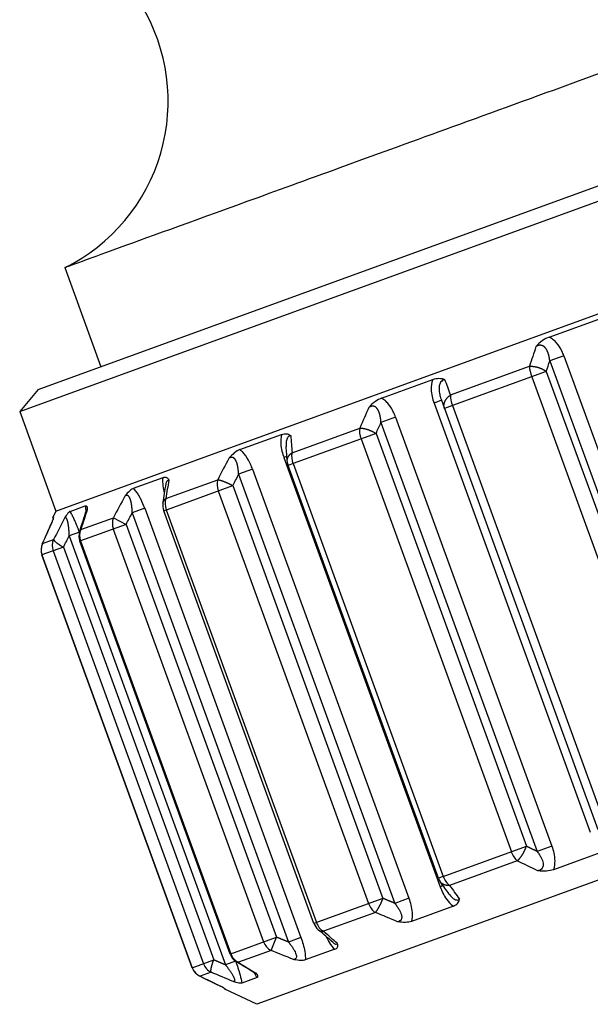
# Model space of a CAD drawing. Units: millimetres. Extents: x -336 to 360, y -149 to 321.
# Drawn here: x 304 to 315, y 213 to 233 of the extents above; entities that cross this region are included whole.
import ezdxf

# ---------------------------------------------------------------- set-up
doc = ezdxf.new("R2010")
doc.units = ezdxf.units.MM
doc.header["$LTSCALE"] = 2

# ---------------------------------------------------------------- blocks, each defined once
blk = doc.blocks.new('1153.C39_V3')
for p, q in [((79.174, -34.355), (106.238, -24.505)), ((78.803, -34.797), (106.806, -24.605)), ((79.525, -36.781), (107.528, -26.589)), ((79.702, -31.929), (80.42, -33.902)), ((89.348, -33.312), (90.484, -32.899)), ((89.641, -33.685), (89.36, -33.787)), ((89.641, -33.685), (92.753, -42.236)), ((87.385, -34.465), (88.954, -33.894)), ((89.36, -33.787), (92.473, -42.338)), ((89.291, -33.997), (87.421, -34.678)), ((88.999, -34.104), (91.992, -42.327)), ((89.291, -33.997), (92.284, -42.221)), ((86.01, -34.527), (87.029, -34.156)), ((79.174, -34.355), (78.803, -34.797)), ((87.203, -34.572), (87.054, -34.626)), ((87.054, -34.626), (90.167, -43.177)), ((87.203, -34.572), (90.315, -43.123)), ((87.421, -34.678), (87.263, -34.736)), ((87.421, -34.678), (90.415, -42.902)), ((78.803, -34.797), (79.525, -36.781)), ((86.287, -34.905), (85.998, -35.011)), ((86.287, -34.905), (89.4, -43.456)), ((85.998, -35.011), (89.11, -43.562)), ((83.187, -35.555), (84.018, -35.252)), ((84.227, -35.615), (85.574, -35.124)), ((85.9, -35.232), (84.246, -35.834)), ((85.9, -35.232), (88.893, -43.455)), ((84.11, -35.489), (84.11, -35.489)), ((85.601, -35.341), (88.594, -43.564)), ((84.124, -35.693), (84.066, -35.714)), ((84.066, -35.714), (87.178, -44.265)), ((84.246, -35.834), (84.148, -35.869)), ((87.141, -44.093), (84.148, -35.869)), ((84.246, -35.834), (87.239, -44.057)), ((83.44, -35.942), (83.161, -36.043)), ((83.161, -36.043), (86.274, -44.594)), ((83.44, -35.942), (86.552, -44.493)), ((81.071, -36.325), (81.659, -36.111)), ((81.671, -36.771), (83.045, -36.271)), ((81.715, -36.529), (82.749, -36.153)), ((83.045, -36.271), (86.038, -44.494)), ((82.759, -36.375), (85.752, -44.599)), ((79.806, -36.785), (80.11, -36.675)), ((81.656, -36.621), (81.656, -36.621)), ((79.525, -36.781), (79.466, -36.909)), ((81.293, -36.723), (81.044, -36.814)), ((81.044, -36.814), (84.157, -45.365)), ((81.293, -36.723), (84.405, -45.274)), ((84.664, -44.995), (81.671, -36.771)), ((81.719, -36.753), (84.712, -44.977)), ((110.778, -36.686), (83.527, -46.605)), ((79.441, -37.009), (79.441, -37.009)), ((79.466, -36.909), (79.478, -36.905)), ((79.473, -36.928), (79.466, -36.909)), ((80.922, -37.044), (80.014, -37.374)), ((80.02, -37.146), (80.67, -36.91)), ((80.67, -36.91), (80.922, -37.044)), ((80.922, -37.044), (83.915, -45.267)), ((79.992, -37.197), (79.791, -37.27)), ((79.996, -37.183), (79.996, -37.183)), ((80.668, -37.136), (83.661, -45.36)), ((79.254, -37.429), (79.254, -37.429)), ((79.257, -37.424), (79.479, -37.343)), ((79.791, -37.27), (82.903, -45.821)), ((80.014, -37.374), (79.999, -37.379)), ((82.992, -45.603), (79.999, -37.379)), ((80.014, -37.374), (83.008, -45.597)), ((79.674, -37.498), (79.247, -37.653)), ((79.247, -37.653), (79.247, -37.653)), ((79.247, -37.653), (82.241, -45.877)), ((82.24, -45.877), (79.247, -37.653)), ((79.47, -37.572), (82.463, -45.796)), ((79.674, -37.498), (82.667, -45.721)), ((87.239, -44.057), (88.893, -43.455)), ((89.4, -43.456), (89.11, -43.562)), ((90.449, -43.553), (89.431, -43.924)), ((88.713, -43.747), (87.365, -44.237)), ((87.239, -44.057), (87.141, -44.093)), ((87.237, -44.244), (87.178, -44.265)), ((86.038, -44.494), (84.664, -44.995)), ((86.552, -44.493), (86.274, -44.594)), ((87.357, -44.409), (87.357, -44.409)), ((87.439, -44.649), (86.607, -44.952)), ((85.887, -44.775), (84.853, -45.151)), ((83.008, -45.597), (83.915, -45.267)), ((83.808, -45.532), (83.915, -45.267)), ((84.405, -45.274), (84.157, -45.365)), ((84.749, -45.119), (84.749, -45.119)), ((85.079, -45.508), (84.491, -45.722)), ((83.008, -45.597), (82.992, -45.603)), ((83.808, -45.532), (83.158, -45.768)), ((82.241, -45.877), (82.24, -45.877)), ((82.241, -45.877), (82.667, -45.721)), ((83.104, -45.748), (82.903, -45.821)), ((83.116, -45.755), (83.116, -45.755)), ((82.39, -46.044), (82.39, -46.044)), ((82.617, -45.965), (82.395, -46.046)), ((83.53, -46.072), (83.226, -46.182)), ((82.886, -46.306), (82.879, -46.287)), ((82.898, -46.302), (82.886, -46.306)), ((83.527, -46.605), (82.886, -46.306))]:
    blk.add_line(p, q)
for centre, radius, start, end in [((78.06, -28.614), 3.7, 296.3467, 31.2509), ((84.43, -35.767), 0.3, 183.9535, 200), ((81.953, -36.668), 0.3, 170.9415, 200), ((80.281, -37.277), 0.3, 161.8397, 200), ((79.529, -37.551), 0.3, 156.0975, 200), ((87.423, -43.99), 0.3, 200, 216.0465), ((84.946, -44.892), 0.3, 200, 229.0585), ((83.274, -45.501), 0.3, 200, 238.1603), ((82.522, -45.774), 0.3, 200, 243.9025)]:
    blk.add_arc(centre, radius, start, end)
for centre, major_axis, ratio, start_param, end_param in [((81.294, -69.322), (-10.744, -42.546), 0.050374, 3.724402, 3.741286), ((89.092, -34.07), (-0.103, 0.282), 0.327864, 0.785398, 1.570796), ((92.492, -48.66), (6.978, -19.129), 0.004869, 2.405116, 2.429146), ((87.544, -34.633), (-0.103, 0.282), 0.436187, 0.785398, 1.570796), ((73.796, -72.053), (-15.981, -44.44), 0.052309, 3.733728, 3.750612), ((86.058, -51.002), (2.057, -20.92), 0.022265, 3.859742, 3.883772), ((85.759, -35.283), (-0.103, 0.282), 0.561205, 0.785398, 1.570796), ((84.43, -35.767), (-0.103, 0.282), 0.654224, 0.785398, 1.570796), ((75.477, -55.326), (-11.718, -26.392), 0.055701, 3.900594, 3.924286), ((17.845, -206.503), (-70.546, -178.565), 0.031679, 3.4568, 3.46105), ((80.459, -53.512), (-2.587, -23.096), 0.040611, 3.867118, 3.890811), ((82.972, -36.297), (-0.103, 0.282), 0.756301, 0.785398, 1.570796), ((65.386, -75.112), (20.402, 46.036), 0.051793, 0.59843, 0.615314), ((81.953, -36.668), (-0.103, 0.282), 0.827677, 0.785398, 1.570796), ((76.187, -54.594), (-6.508, -24.024), 0.049681, 3.889018, 3.913049), ((73.422, -55.6), (-9.556, -25.124), 0.053193, 3.899963, 3.923993), ((65.045, -75.237), (19.285, 45.635), 0.051067, 0.596053, 0.612937), ((80.922, -37.044), (-0.103, 0.282), 0.899856, 0.785398, 1.570796), ((80.281, -37.277), (-0.103, 0.282), 0.944725, 0.785398, 1.570796), ((79.529, -37.551), (-0.103, 0.282), 0.997392, 0.785398, 1.570796), ((79.747, -37.471), (-0.103, 0.282), 0.982088, 0.785398, 1.570796), ((88.752, -43.507), (0.103, -0.282), 0.561205, 4.712389, 5.497787), ((87.423, -43.99), (0.103, -0.282), 0.654224, 4.712389, 5.497787), ((80.583, -33.866), (-10.082, 14.66), 0.022617, 2.340978, 2.36771), ((85.965, -44.521), (-0.103, 0.282), 0.756301, 1.570796, 2.356194), ((84.946, -44.892), (-0.103, 0.282), 0.827677, 1.570796, 2.356194), ((83.915, -45.267), (0.103, -0.282), 0.899856, 4.712389, 5.497787), ((83.274, -45.501), (0.103, -0.282), 0.944725, 4.712389, 5.497787), ((82.522, -45.774), (0.103, -0.282), 0.997392, 4.712389, 5.497787), ((82.74, -45.695), (0.103, -0.282), 0.982088, 4.712389, 5.497787), ((71.858, -37.042), (-17.409, 11.982), 0.050069, 2.311183, 2.337915), ((69.497, -37.901), (-20.015, 11.025), 0.053471, 2.300143, 2.326875)]:
    blk.add_ellipse(centre, major_axis=major_axis, ratio=ratio, start_param=start_param, end_param=end_param)
for points, degree, knots in [([(92.699, -27.206), (91.827, -27.523), (90.951, -27.842), (89.225, -28.47), (88.379, -28.778), (86.072, -29.617), (84.706, -30.113), (82.381, -30.957), (81.445, -31.297), (80.43, -31.665), (80.159, -31.764), (79.885, -31.863), (79.817, -31.888), (79.725, -31.921), (79.702, -31.929), (79.702, -31.929)], 3, [-2.133331, -2.133331, -2.133331, -2.133331, -1.854344, -1.854344, -1.575459, -1.575459, -1.064848, -1.064848, -0.553821, -0.553821, -0.277004, -0.277004, -0.138607, -0.138607, -0.000001, -0.000001, -0.000001, -0.000001]), ([(89.348, -33.312), (89.302, -33.329), (89.257, -33.353), (89.159, -33.422), (89.12, -33.463), (89.092, -33.494), (89.089, -33.497), (89.086, -33.501), (89.085, -33.501), (89.085, -33.502)], 3, [0.0000007, 0.0000007, 0.0000007, 0.0000007, 0.01560382, 0.01560382, 0.03602747, 0.03602747, 0.03829042, 0.03829042, 0.03862549, 0.03862549, 0.03862549, 0.03862549]), ([(89.641, -33.685), (89.629, -33.653), (89.616, -33.621), (89.601, -33.59), (89.574, -33.536), (89.541, -33.481), (89.494, -33.429), (89.476, -33.407), (89.455, -33.386), (89.43, -33.366), (89.406, -33.347), (89.38, -33.328), (89.348, -33.312)], 3, [0, 0, 0, 0, 0.2037836, 0.2037836, 0.2037836, 0.5522922, 0.5522922, 0.5522922, 0.693429, 0.693429, 0.693429, 0.8270602, 0.8270602, 0.8270602, 0.8270602]), ([(89.36, -33.787), (89.356, -33.746), (89.349, -33.706), (89.34, -33.666), (89.321, -33.603), (89.287, -33.544), (89.271, -33.523), (89.232, -33.484), (89.17, -33.468), (89.136, -33.475), (89.109, -33.487), (89.085, -33.502)], 5, [0, 0, 0, 0, 0, 0, 0.552292, 0.552292, 0.552292, 0.877494, 0.877494, 0.877494, 1.217311, 1.217311, 1.217311, 1.217311, 1.217311, 1.217311]), ([(87.029, -34.156), (87.002, -34.227), (86.997, -34.291), (86.998, -34.349), (87, -34.454), (87.024, -34.543), (87.054, -34.626)], 3, [0.6454837, 0.6454837, 0.6454837, 0.6454837, 0.9393969, 0.9393969, 0.9393969, 1.4728891, 1.4728891, 1.4728891, 1.4728891]), ([(87.029, -34.156), (87.072, -34.141), (87.114, -34.133), (87.175, -34.133), (87.195, -34.136), (87.225, -34.143), (87.244, -34.148), (87.271, -34.161), (87.272, -34.161), (87.272, -34.161)], 3, [0.00000023, 0.00000023, 0.00000023, 0.00000023, 0.0156117, 0.0156117, 0.02417855, 0.02417855, 0.02871895, 0.02871895, 0.02873398, 0.02873398, 0.02873398, 0.02873398]), ([(87.272, -34.161), (87.26, -34.163), (87.248, -34.165), (87.236, -34.17), (87.224, -34.175), (87.211, -34.183), (87.2, -34.194), (87.19, -34.204), (87.181, -34.217), (87.174, -34.231), (87.164, -34.252), (87.159, -34.276), (87.156, -34.298), (87.153, -34.326), (87.154, -34.354), (87.156, -34.38), (87.159, -34.412), (87.165, -34.443), (87.172, -34.473), (87.181, -34.507), (87.191, -34.54), (87.203, -34.572)], 3, [0.255195, 0.255195, 0.255195, 0.255195, 0.360525, 0.360525, 0.360525, 0.4721, 0.4721, 0.4721, 0.574518, 0.574518, 0.574518, 0.736909, 0.736909, 0.736909, 0.940058, 0.940058, 0.940058, 1.187271, 1.187271, 1.187271, 1.472889, 1.472889, 1.472889, 1.472889]), ([(86.01, -34.527), (85.969, -34.542), (85.928, -34.565), (85.835, -34.632), (85.795, -34.673), (85.766, -34.704), (85.763, -34.707), (85.76, -34.711), (85.76, -34.712), (85.759, -34.712)], 3, [0.0000007, 0.0000007, 0.0000007, 0.0000007, 0.01560382, 0.01560382, 0.03602749, 0.03602749, 0.03829041, 0.03829041, 0.03862738, 0.03862738, 0.03862738, 0.03862738]), ([(85.998, -35.011), (85.995, -34.969), (85.991, -34.928), (85.984, -34.887), (85.969, -34.823), (85.94, -34.762), (85.927, -34.74), (85.893, -34.699), (85.838, -34.681), (85.807, -34.687), (85.782, -34.698), (85.759, -34.712)], 5, [0, 0, 0, 0, 0, 0, 0.552292, 0.552292, 0.552292, 0.877494, 0.877494, 0.877494, 1.217311, 1.217311, 1.217311, 1.217311, 1.217311, 1.217311]), ([(86.287, -34.905), (86.276, -34.874), (86.263, -34.842), (86.247, -34.81), (86.234, -34.781), (86.218, -34.752), (86.2, -34.723), (86.184, -34.698), (86.167, -34.672), (86.146, -34.647), (86.128, -34.626), (86.109, -34.604), (86.086, -34.583), (86.064, -34.563), (86.039, -34.544), (86.01, -34.527)], 3, [0, 0, 0, 0, 0.2037836, 0.2037836, 0.2037836, 0.3886364, 0.3886364, 0.3886364, 0.5522922, 0.5522922, 0.5522922, 0.693429, 0.693429, 0.693429, 0.8270602, 0.8270602, 0.8270602, 0.8270602]), ([(84.018, -35.252), (84, -35.32), (83.999, -35.382), (84.003, -35.439), (84.011, -35.542), (84.036, -35.631), (84.066, -35.714)], 3, [0.6454837, 0.6454837, 0.6454837, 0.6454837, 0.9393969, 0.9393969, 0.9393969, 1.4728891, 1.4728891, 1.4728891, 1.4728891]), ([(84.018, -35.252), (84.054, -35.239), (84.088, -35.234), (84.134, -35.24), (84.149, -35.245), (84.17, -35.255), (84.184, -35.262), (84.202, -35.278), (84.202, -35.279), (84.203, -35.279)], 3, [0.00000023, 0.00000023, 0.00000023, 0.00000023, 0.0156117, 0.0156117, 0.02417796, 0.02417796, 0.02871852, 0.02871852, 0.02873319, 0.02873319, 0.02873319, 0.02873319]), ([(84.203, -35.279), (84.193, -35.279), (84.184, -35.281), (84.174, -35.285), (84.164, -35.289), (84.155, -35.296), (84.146, -35.306), (84.138, -35.315), (84.131, -35.327), (84.126, -35.34), (84.117, -35.361), (84.113, -35.384), (84.111, -35.407), (84.108, -35.435), (84.109, -35.462), (84.11, -35.489), (84.11, -35.489), (84.11, -35.489), (84.11, -35.489)], 3, [0.2551948, 0.2551948, 0.2551948, 0.2551948, 0.3605255, 0.3605255, 0.3605255, 0.4721003, 0.4721003, 0.4721003, 0.5745175, 0.5745175, 0.5745175, 0.7369089, 0.7369089, 0.7369089, 0.9400583, 0.9400583, 0.9400583, 0.9401105, 0.9401105, 0.9401105, 0.9401105]), ([(83.187, -35.555), (83.154, -35.567), (83.119, -35.587), (83.038, -35.65), (83.001, -35.69), (82.975, -35.719), (82.974, -35.721), (82.971, -35.724), (82.969, -35.726), (82.968, -35.727), (82.968, -35.728), (82.967, -35.728)], 3, [0.0000007, 0.0000007, 0.0000007, 0.0000007, 0.01562072, 0.01562072, 0.03602972, 0.03602972, 0.03714341, 0.03714341, 0.0383854, 0.0383854, 0.03969994, 0.03969994, 0.03969994, 0.03969994]), ([(83.44, -35.942), (83.428, -35.91), (83.416, -35.878), (83.401, -35.846), (83.376, -35.791), (83.346, -35.736), (83.307, -35.681), (83.291, -35.658), (83.273, -35.636), (83.253, -35.614), (83.234, -35.594), (83.212, -35.573), (83.187, -35.555)], 3, [0, 0, 0, 0, 0.2037727, 0.2037727, 0.2037727, 0.5522645, 0.5522645, 0.5522645, 0.6933966, 0.6933966, 0.6933966, 0.8270279, 0.8270279, 0.8270279, 0.8270279]), ([(83.161, -36.043), (83.16, -36.001), (83.158, -35.959), (83.153, -35.918), (83.141, -35.852), (83.118, -35.789), (83.108, -35.766), (83.08, -35.723), (83.033, -35.702), (83.007, -35.706), (82.986, -35.715), (82.967, -35.728)], 5, [0, 0, 0, 0, 0, 0, 0.552265, 0.552265, 0.552265, 0.877459, 0.877459, 0.877459, 1.217277, 1.217277, 1.217277, 1.217277, 1.217277, 1.217277]), ([(81.689, -36.415), (81.678, -36.372), (81.669, -36.327), (81.662, -36.279), (81.655, -36.227), (81.651, -36.17), (81.659, -36.111)], 3, [0.3014978, 0.3014978, 0.3014978, 0.3014978, 0.5529923, 0.5529923, 0.5529923, 0.8270198, 0.8270198, 0.8270198, 0.8270198]), ([(81.659, -36.111), (81.685, -36.101), (81.708, -36.101), (81.751, -36.118), (81.763, -36.141), (81.77, -36.158), (81.771, -36.159), (81.772, -36.16), (81.772, -36.162), (81.773, -36.162), (81.773, -36.163), (81.773, -36.163)], 3, [-0.005237239, -0.005237239, -0.005237239, -0.005237239, -0.003106014, -0.003106014, -0.000321209, -0.000321209, -0.000169236, -0.000169236, 0, 0, 0.000189453, 0.000189453, 0.000189453, 0.000189453]), ([(81.718, -36.237), (81.719, -36.232), (81.72, -36.227), (81.721, -36.222), (81.723, -36.213), (81.726, -36.204), (81.729, -36.196), (81.734, -36.185), (81.74, -36.176), (81.746, -36.17), (81.755, -36.163), (81.764, -36.162), (81.773, -36.163)], 3, [0.8406369, 0.8406369, 0.8406369, 0.8406369, 0.8774506, 0.8774506, 0.8774506, 0.9532957, 0.9532957, 0.9532957, 1.0673956, 1.0673956, 1.0673956, 1.2172712, 1.2172712, 1.2172712, 1.2172712]), ([(81.071, -36.325), (81.048, -36.333), (81.023, -36.35), (80.96, -36.406), (80.928, -36.444), (80.905, -36.474), (80.903, -36.477), (80.9, -36.48), (80.9, -36.48), (80.899, -36.481)], 3, [0.0000007, 0.0000007, 0.0000007, 0.0000007, 0.01560382, 0.01560382, 0.03602745, 0.03602745, 0.03829044, 0.03829044, 0.03862295, 0.03862295, 0.03862295, 0.03862295]), ([(81.044, -36.814), (81.044, -36.772), (81.042, -36.73), (81.038, -36.688), (81.03, -36.621), (81.012, -36.556), (81.005, -36.532), (80.983, -36.486), (80.949, -36.461), (80.929, -36.462), (80.914, -36.47), (80.899, -36.481)], 5, [0, 0, 0, 0, 0, 0, 0.552292, 0.552292, 0.552292, 0.877494, 0.877494, 0.877494, 1.217311, 1.217311, 1.217311, 1.217311, 1.217311, 1.217311]), ([(81.293, -36.723), (81.271, -36.663), (81.245, -36.601), (81.214, -36.538), (81.201, -36.512), (81.186, -36.485), (81.17, -36.458), (81.156, -36.435), (81.141, -36.412), (81.124, -36.389), (81.108, -36.367), (81.091, -36.345), (81.071, -36.325)], 3, [0, 0, 0, 0, 0.3886364, 0.3886364, 0.3886364, 0.5522922, 0.5522922, 0.5522922, 0.693429, 0.693429, 0.693429, 0.8270602, 0.8270602, 0.8270602, 0.8270602]), ([(80.11, -36.675), (80.125, -36.669), (80.135, -36.673), (80.145, -36.692), (80.148, -36.701), (80.149, -36.718), (80.15, -36.73), (80.148, -36.753), (80.148, -36.754), (80.148, -36.754)], 3, [0.00000023, 0.00000023, 0.00000023, 0.00000023, 0.0156117, 0.0156117, 0.02417827, 0.02417827, 0.02871875, 0.02871875, 0.0287336, 0.0287336, 0.0287336, 0.0287336]), ([(79.806, -36.785), (79.795, -36.789), (79.781, -36.802), (79.741, -36.85), (79.718, -36.885), (79.7, -36.912), (79.699, -36.915), (79.697, -36.918), (79.696, -36.918), (79.696, -36.919)], 3, [0.0000007, 0.0000007, 0.0000007, 0.0000007, 0.01560382, 0.01560382, 0.03602749, 0.03602749, 0.0382904, 0.0382904, 0.03862864, 0.03862864, 0.03862864, 0.03862864]), ([(79.992, -37.196), (79.98, -37.165), (79.968, -37.133), (79.956, -37.1), (79.944, -37.07), (79.932, -37.04), (79.918, -37.01), (79.907, -36.983), (79.895, -36.955), (79.881, -36.927), (79.87, -36.903), (79.858, -36.879), (79.845, -36.855), (79.833, -36.831), (79.82, -36.808), (79.806, -36.785)], 3, [0.0010288, 0.0010288, 0.0010288, 0.0010288, 0.2037836, 0.2037836, 0.2037836, 0.3886364, 0.3886364, 0.3886364, 0.5522922, 0.5522922, 0.5522922, 0.693429, 0.693429, 0.693429, 0.8270602, 0.8270602, 0.8270602, 0.8270602]), ([(80.134, -36.763), (80.137, -36.753), (80.139, -36.745), (80.14, -36.739), (80.14, -36.738), (80.14, -36.738)], 3, [0, 0, 0, 0, 0.005345586, 0.005345586, 0.008123564, 0.008123564, 0.008123564, 0.008123564]), ([(80.148, -36.754), (80.146, -36.752), (80.143, -36.751), (80.14, -36.753), (80.138, -36.754), (80.136, -36.757), (80.134, -36.763)], 3, [0.2551948, 0.2551948, 0.2551948, 0.2551948, 0.3605255, 0.3605255, 0.3605255, 0.4529609, 0.4529609, 0.4529609, 0.4529609]), ([(79.478, -36.905), (79.48, -36.904), (79.478, -36.912), (79.469, -36.938), (79.465, -36.949), (79.457, -36.97), (79.451, -36.985), (79.441, -37.011), (79.44, -37.012), (79.44, -37.012)], 3, [0.00000023, 0.00000023, 0.00000023, 0.00000023, 0.0156117, 0.0156117, 0.02417771, 0.02417771, 0.02871831, 0.02871831, 0.0287328, 0.0287328, 0.0287328, 0.0287328]), ([(79.791, -37.27), (79.789, -37.228), (79.787, -37.186), (79.784, -37.144), (79.778, -37.076), (79.766, -37.009), (79.761, -36.985), (79.747, -36.936), (79.726, -36.906), (79.714, -36.905), (79.705, -36.91), (79.696, -36.919)], 5, [0, 0, 0, 0, 0, 0, 0.552292, 0.552292, 0.552292, 0.877494, 0.877494, 0.877494, 1.217311, 1.217311, 1.217311, 1.217311, 1.217311, 1.217311]), ([(89.4, -43.456), (89.431, -43.542), (89.456, -43.635), (89.457, -43.745), (89.458, -43.799), (89.453, -43.859), (89.431, -43.924)], 3, [0, 0, 0, 0, 0.552962, 0.552962, 0.552962, 0.8269552, 0.8269552, 0.8269552, 0.8269552]), ([(89.11, -43.562), (89.125, -43.582), (89.14, -43.603), (89.153, -43.625), (89.166, -43.644), (89.177, -43.664), (89.187, -43.685), (89.197, -43.703), (89.205, -43.722), (89.212, -43.742), (89.218, -43.758), (89.222, -43.776), (89.225, -43.794), (89.229, -43.817), (89.23, -43.842), (89.223, -43.866), (89.22, -43.875), (89.216, -43.885), (89.21, -43.894), (89.201, -43.907), (89.189, -43.918), (89.176, -43.925), (89.158, -43.936), (89.139, -43.941), (89.119, -43.944)], 3, [0, 0, 0, 0, 0.203771, 0.203771, 0.203771, 0.388603, 0.388603, 0.388603, 0.552234, 0.552234, 0.552234, 0.693346, 0.693346, 0.693346, 0.877387, 0.877387, 0.877387, 0.95323, 0.95323, 0.95323, 1.067328, 1.067328, 1.067328, 1.217185, 1.217185, 1.217185, 1.217185]), ([(89.431, -43.924), (89.389, -43.939), (89.343, -43.948), (89.229, -43.957), (89.174, -43.951), (89.131, -43.945), (89.126, -43.945), (89.119, -43.944)], 3, [0.00000071, 0.00000071, 0.00000071, 0.00000071, 0.01566749, 0.01566749, 0.0357388, 0.0357388, 0.03934442, 0.03934442, 0.03934442, 0.03934442]), ([(87.178, -44.265), (87.209, -44.348), (87.247, -44.432), (87.307, -44.516), (87.34, -44.562), (87.381, -44.609), (87.439, -44.649)], 3, [0.4379788, 0.4379788, 0.4379788, 0.4379788, 0.9714687, 0.9714687, 0.9714687, 1.2654144, 1.2654144, 1.2654144, 1.2654144]), ([(86.552, -44.493), (86.584, -44.579), (86.61, -44.671), (86.618, -44.778), (86.622, -44.831), (86.622, -44.89), (86.607, -44.952)], 3, [0, 0, 0, 0, 0.5529507, 0.5529507, 0.5529507, 0.8269408, 0.8269408, 0.8269408, 0.8269408]), ([(87.357, -44.409), (87.357, -44.409), (87.357, -44.409), (87.357, -44.409), (87.373, -44.43), (87.39, -44.452), (87.41, -44.471), (87.426, -44.487), (87.444, -44.502), (87.464, -44.513), (87.476, -44.519), (87.489, -44.524), (87.502, -44.526), (87.515, -44.528), (87.527, -44.527), (87.537, -44.524), (87.547, -44.521), (87.555, -44.516), (87.563, -44.51)], 3, [0.9707658, 0.9707658, 0.9707658, 0.9707658, 0.9708193, 0.9708193, 0.9708193, 1.1739821, 1.1739821, 1.1739821, 1.3363815, 1.3363815, 1.3363815, 1.4388013, 1.4388013, 1.4388013, 1.5503676, 1.5503676, 1.5503676, 1.6556805, 1.6556805, 1.6556805, 1.6556805]), ([(87.439, -44.649), (87.475, -44.636), (87.503, -44.618), (87.534, -44.585), (87.542, -44.573), (87.556, -44.544), (87.56, -44.528), (87.563, -44.511), (87.563, -44.511), (87.563, -44.51)], 3, [-0.03319842, -0.03319842, -0.03319842, -0.03319842, -0.01753199, -0.01753199, -0.00946363, -0.00946363, 0, 0, 0.00018693, 0.00018693, 0.00018693, 0.00018693]), ([(86.274, -44.594), (86.29, -44.614), (86.305, -44.635), (86.32, -44.656), (86.333, -44.675), (86.346, -44.695), (86.357, -44.715), (86.368, -44.733), (86.377, -44.751), (86.386, -44.77), (86.393, -44.787), (86.399, -44.803), (86.404, -44.821), (86.41, -44.843), (86.413, -44.867), (86.41, -44.889), (86.409, -44.899), (86.406, -44.908), (86.402, -44.916), (86.396, -44.928), (86.386, -44.938), (86.375, -44.945), (86.361, -44.954), (86.344, -44.958), (86.327, -44.96)], 3, [0, 0, 0, 0, 0.203767, 0.203767, 0.203767, 0.388595, 0.388595, 0.388595, 0.552222, 0.552222, 0.552222, 0.693333, 0.693333, 0.693333, 0.877372, 0.877372, 0.877372, 0.953215, 0.953215, 0.953215, 1.067313, 1.067313, 1.067313, 1.217168, 1.217168, 1.217168, 1.217168]), ([(86.607, -44.952), (86.574, -44.964), (86.534, -44.971), (86.432, -44.974), (86.38, -44.968), (86.339, -44.962), (86.334, -44.961), (86.327, -44.96)], 3, [0.00000071, 0.00000071, 0.00000071, 0.00000071, 0.01566419, 0.01566419, 0.03575793, 0.03575793, 0.03939886, 0.03939886, 0.03939886, 0.03939886]), ([(84.405, -45.274), (84.436, -45.36), (84.465, -45.452), (84.481, -45.556), (84.49, -45.607), (84.495, -45.664), (84.491, -45.722)], 3, [0, 0, 0, 0, 0.552962, 0.552962, 0.552962, 0.8269552, 0.8269552, 0.8269552, 0.8269552]), ([(84.907, -45.255), (84.926, -45.296), (84.948, -45.336), (84.973, -45.377), (85.001, -45.421), (85.035, -45.467), (85.079, -45.508)], 3, [0.3014774, 0.3014774, 0.3014774, 0.3014774, 0.5529491, 0.5529491, 0.5529491, 0.8269327, 0.8269327, 0.8269327, 0.8269327]), ([(84.157, -45.365), (84.173, -45.385), (84.189, -45.405), (84.204, -45.426), (84.218, -45.445), (84.231, -45.464), (84.244, -45.484), (84.255, -45.502), (84.266, -45.52), (84.276, -45.538), (84.284, -45.554), (84.292, -45.57), (84.299, -45.587), (84.307, -45.608), (84.314, -45.631), (84.315, -45.652), (84.315, -45.661), (84.314, -45.669), (84.312, -45.676), (84.309, -45.687), (84.303, -45.696), (84.296, -45.702), (84.286, -45.709), (84.273, -45.712), (84.259, -45.713)], 3, [0, 0, 0, 0, 0.203771, 0.203771, 0.203771, 0.388603, 0.388603, 0.388603, 0.552234, 0.552234, 0.552234, 0.693346, 0.693346, 0.693346, 0.877387, 0.877387, 0.877387, 0.95323, 0.95323, 0.95323, 1.067328, 1.067328, 1.067328, 1.217185, 1.217185, 1.217185, 1.217185]), ([(85.044, -45.373), (85.047, -45.377), (85.051, -45.38), (85.055, -45.383), (85.063, -45.388), (85.07, -45.394), (85.078, -45.398), (85.089, -45.403), (85.099, -45.406), (85.108, -45.406), (85.119, -45.406), (85.127, -45.401), (85.133, -45.395)], 3, [0.8405484, 0.8405484, 0.8405484, 0.8405484, 0.8773633, 0.8773633, 0.8773633, 0.9532054, 0.9532054, 0.9532054, 1.0673042, 1.0673042, 1.0673042, 1.2171622, 1.2171622, 1.2171622, 1.2171622]), ([(85.079, -45.508), (85.105, -45.498), (85.123, -45.484), (85.144, -45.443), (85.139, -45.419), (85.134, -45.4), (85.134, -45.398), (85.133, -45.395)], 3, [-0.01935498, -0.01935498, -0.01935498, -0.01935498, -0.01087695, -0.01087695, 0, 0, 0.00197126, 0.00197126, 0.00197126, 0.00197126]), ([(82.903, -45.821), (82.919, -45.841), (82.935, -45.862), (82.95, -45.882), (82.964, -45.901), (82.978, -45.921), (82.991, -45.94), (83.003, -45.957), (83.015, -45.975), (83.026, -45.993), (83.036, -46.008), (83.045, -46.024), (83.053, -46.04), (83.064, -46.061), (83.074, -46.082), (83.08, -46.101), (83.082, -46.109), (83.083, -46.117), (83.084, -46.123), (83.084, -46.133), (83.082, -46.14), (83.078, -46.145), (83.073, -46.15), (83.065, -46.152), (83.056, -46.151)], 3, [0, 0, 0, 0, 0.203771, 0.203771, 0.203771, 0.388603, 0.388603, 0.388603, 0.552234, 0.552234, 0.552234, 0.693346, 0.693346, 0.693346, 0.877387, 0.877387, 0.877387, 0.95323, 0.95323, 0.95323, 1.067328, 1.067328, 1.067328, 1.217185, 1.217185, 1.217185, 1.217185]), ([(83.105, -45.748), (83.136, -45.834), (83.166, -45.924), (83.193, -46.025), (83.206, -46.075), (83.218, -46.129), (83.226, -46.182)], 3, [0.0010289, 0.0010289, 0.0010289, 0.0010289, 0.552962, 0.552962, 0.552962, 0.8269552, 0.8269552, 0.8269552, 0.8269552]), ([(84.491, -45.722), (84.468, -45.73), (84.438, -45.734), (84.354, -45.731), (84.307, -45.722), (84.27, -45.715), (84.265, -45.714), (84.259, -45.713)], 3, [0.00000071, 0.00000071, 0.00000071, 0.00000071, 0.01566749, 0.01566749, 0.03573879, 0.03573879, 0.0393444, 0.0393444, 0.0393444, 0.0393444]), ([(83.492, -45.988), (83.497, -45.991), (83.501, -45.992), (83.503, -45.992), (83.506, -45.992), (83.508, -45.989), (83.508, -45.986)], 3, [1.4579424, 1.4579424, 1.4579424, 1.4579424, 1.5503676, 1.5503676, 1.5503676, 1.6556805, 1.6556805, 1.6556805, 1.6556805]), ([(83.512, -46.004), (83.512, -46.004), (83.512, -46.003), (83.511, -46.003), (83.509, -46.001), (83.503, -45.995), (83.498, -45.992), (83.494, -45.989)], 3, [0.047696444, 0.047696444, 0.047696444, 0.047696444, 0.048589347, 0.048589347, 0.052381926, 0.052381926, 0.055558823, 0.055558823, 0.055558823, 0.055558823]), ([(83.53, -46.072), (83.545, -46.066), (83.551, -46.057), (83.546, -46.036), (83.543, -46.028), (83.53, -46.01), (83.52, -45.998), (83.509, -45.986), (83.509, -45.986), (83.508, -45.986)], 3, [-0.03319842, -0.03319842, -0.03319842, -0.03319842, -0.01753199, -0.01753199, -0.00946363, -0.00946363, 0, 0, 0.00018693, 0.00018693, 0.00018693, 0.00018693]), ([(82.898, -46.302), (82.9, -46.301), (82.893, -46.296), (82.871, -46.282), (82.861, -46.277), (82.835, -46.262), (82.819, -46.254), (82.801, -46.244), (82.801, -46.244), (82.8, -46.244)], 3, [-0.03319842, -0.03319842, -0.03319842, -0.03319842, -0.01753199, -0.01753199, -0.00946363, -0.00946363, 0, 0, 0.00018693, 0.00018693, 0.00018693, 0.00018693]), ([(83.226, -46.182), (83.215, -46.186), (83.196, -46.186), (83.135, -46.175), (83.096, -46.163), (83.065, -46.153), (83.061, -46.152), (83.056, -46.151)], 3, [0.00000071, 0.00000071, 0.00000071, 0.00000071, 0.01566749, 0.01566749, 0.03573877, 0.03573877, 0.03934433, 0.03934433, 0.03934433, 0.03934433])]:
    blk.add_open_spline(points, degree=degree, knots=knots)
for points, degree in [([(88.954, -33.894), (89.034, -33.888), (89.132, -33.906), (89.225, -33.947), (89.291, -33.997)], 4), ([(89.291, -33.997), (89.314, -33.927), (89.337, -33.856), (89.36, -33.787)], 3), ([(87.263, -34.736), (87.239, -34.67), (87.252, -34.59), (87.308, -34.516), (87.385, -34.465)], 4), ([(85.9, -35.232), (85.933, -35.157), (85.965, -35.084), (85.998, -35.011)], 3), ([(85.574, -35.124), (85.64, -35.124), (85.73, -35.144), (85.824, -35.185), (85.9, -35.232)], 4), ([(84.131, -35.785), (84.124, -35.686), (84.117, -35.587), (84.11, -35.489)], 3), ([(84.131, -35.787), (84.128, -35.74), (84.143, -35.692), (84.179, -35.648), (84.227, -35.615)], 4), ([(81.657, -36.619), (81.677, -36.491), (81.698, -36.364), (81.718, -36.237)], 3), ([(82.749, -36.153), (82.796, -36.159), (82.872, -36.184), (82.964, -36.226), (83.045, -36.271)], 4), ([(80.11, -36.675), (80.113, -36.713), (80.118, -36.751), (80.126, -36.788)], 3), ([(81.656, -36.621), (81.661, -36.595), (81.672, -36.57), (81.691, -36.548), (81.715, -36.529)], 4), ([(79.996, -37.183), (80.042, -37.043), (80.088, -36.903), (80.134, -36.763)], 3), ([(80.922, -37.044), (80.963, -36.966), (81.004, -36.89), (81.044, -36.814)], 3), ([(79.254, -37.429), (79.316, -37.289), (79.379, -37.149), (79.441, -37.009)], 3), ([(79.254, -37.429), (79.316, -37.289), (79.379, -37.149), (79.441, -37.009)], 3), ([(79.44, -37.012), (79.44, -37.011), (79.441, -37.01), (79.441, -37.009)], 3), ([(79.441, -37.009), (79.443, -37.005), (79.444, -37.002), (79.446, -36.998)], 3), ([(79.478, -36.905), (79.478, -36.905), (79.478, -36.906), (79.479, -36.907)], 3), ([(79.996, -37.183), (79.999, -37.173), (80.004, -37.163), (80.011, -37.154), (80.02, -37.146)], 4), ([(79.254, -37.429), (79.255, -37.428), (79.256, -37.426), (79.256, -37.425), (79.257, -37.424)], 4), ([(79.479, -37.343), (79.482, -37.365), (79.521, -37.404), (79.593, -37.453), (79.674, -37.498)], 4), ([(79.674, -37.498), (79.713, -37.421), (79.752, -37.345), (79.791, -37.27)], 3), ([(88.713, -43.747), (88.763, -43.705), (88.819, -43.632), (88.866, -43.54), (88.893, -43.455)], 4), ([(89.11, -43.562), (89.067, -43.541), (89.024, -43.52), (88.98, -43.498), (88.937, -43.477), (88.893, -43.455)], 5), ([(89.119, -43.944), (88.986, -43.879), (88.85, -43.814), (88.713, -43.747)], 3), ([(87.365, -44.237), (87.307, -44.242), (87.252, -44.232), (87.209, -44.205), (87.181, -44.167)], 4), ([(87.357, -44.409), (87.299, -44.329), (87.24, -44.249), (87.182, -44.169)], 3), ([(85.887, -44.775), (85.919, -44.74), (85.962, -44.672), (86.005, -44.581), (86.038, -44.494)], 4), ([(86.274, -44.594), (86.227, -44.574), (86.18, -44.555), (86.133, -44.535), (86.086, -44.515), (86.038, -44.494)], 5), ([(86.327, -44.96), (86.183, -44.9), (86.036, -44.838), (85.887, -44.775)], 3), ([(84.157, -45.365), (84.109, -45.345), (84.061, -45.326), (84.012, -45.307), (83.964, -45.287), (83.915, -45.267)], 5), ([(84.749, -45.119), (84.769, -45.136), (84.794, -45.147), (84.822, -45.153), (84.853, -45.151)], 4), ([(85.044, -45.373), (84.946, -45.289), (84.849, -45.205), (84.751, -45.12)], 3), ([(85.133, -45.395), (85.041, -45.315), (84.948, -45.234), (84.853, -45.151)], 3), ([(84.259, -45.713), (84.111, -45.654), (83.961, -45.593), (83.808, -45.532)], 3), ([(82.617, -45.965), (82.606, -45.947), (82.61, -45.892), (82.634, -45.808), (82.667, -45.721)], 4), ([(82.903, -45.821), (82.856, -45.801), (82.809, -45.781), (82.762, -45.761), (82.715, -45.741), (82.667, -45.721)], 5), ([(83.158, -45.768), (83.146, -45.768), (83.135, -45.765), (83.125, -45.761), (83.116, -45.755)], 4), ([(83.492, -45.989), (83.367, -45.911), (83.241, -45.833), (83.116, -45.755)], 3), ([(82.395, -46.046), (82.394, -46.046), (82.393, -46.045), (82.391, -46.044), (82.39, -46.044)], 4), ([(82.803, -46.246), (82.665, -46.178), (82.527, -46.111), (82.39, -46.044)], 3), ([(83.056, -46.151), (82.912, -46.09), (82.766, -46.028), (82.617, -45.965)], 3), ([(83.47, -45.975), (83.488, -46.008), (83.507, -46.04), (83.53, -46.072)], 3), ([(82.803, -46.246), (82.802, -46.245), (82.801, -46.245), (82.8, -46.244)], 3), ([(82.813, -46.251), (82.81, -46.249), (82.806, -46.247), (82.803, -46.246)], 3), ([(82.897, -46.299), (82.898, -46.3), (82.898, -46.301), (82.898, -46.302)], 3)]:
    blk.add_open_spline(points, degree=degree)

msp = doc.modelspace()

# ---------------------------------------------------------------- block references
msp.add_blockref('1153.C39_V3', (225, 260.05))

doc.saveas('drawing.dxf')
